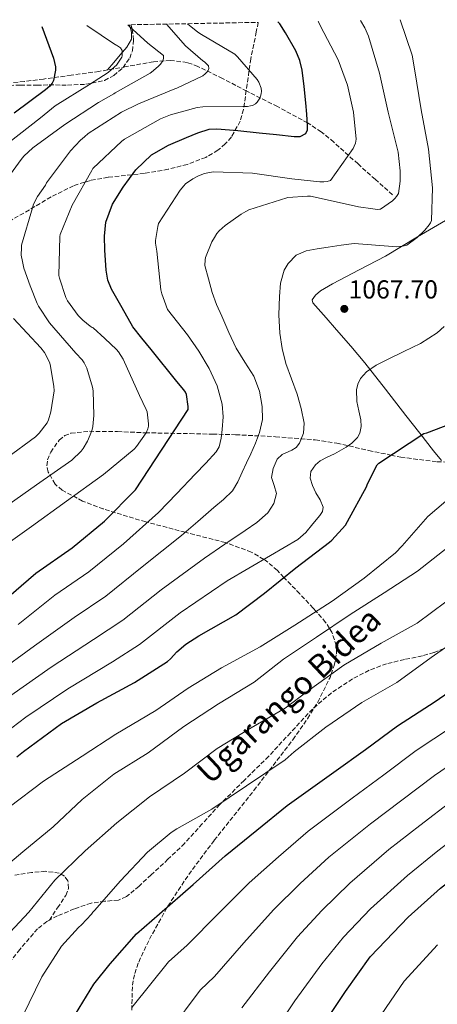
# Model space of a CAD drawing. Units: metres. Extents: x 627531 to 630974, y 4750437 to 4752814.
# Drawn here: x 629469 to 629630, y 4752409 to 4752789 of the extents above; entities that cross this region are included whole.
import ezdxf
from ezdxf.enums import TextEntityAlignment as Align

# ---------------------------------------------------------------- set-up
doc = ezdxf.new("R2010")
doc.units = ezdxf.units.M
doc.header["$MEASUREMENT"] = 0
doc.linetypes.add('DGN Style 3', pattern=[2.435891, 1.739922, -0.695969])
for name, color, linetype, lineweight in [('Barranco lineal', 142, 'DGN Style 3', 13), ('Cota de punto acotado terreno', 7, 'Continuous', 0), ('Curva de nivel directora', 30, 'Continuous', 30), ('Curva de nivel intermedia', 30, 'Continuous', 0), ('Límite de Concejo', 7, 'Continuous', 0), ('Línea de cambio de uso (parcela vista)', 92, 'Continuous', 0), ('Punto acotado terreno (símbolo)', 7, 'Continuous', 0), ('Senda', 7, 'DGN Style 3', 0), ('Zona arbolada', 92, 'DGN Style 3', 0)]:
    doc.layers.add(name, color=color, linetype=linetype, lineweight=lineweight)
doc.styles.add('Style-Arial', font='arial.ttf')

# ---------------------------------------------------------------- blocks, each defined once
blk = doc.blocks.new('5PATER')
at = {"layer": 'Límite de Concejo', "linetype": 'Continuous', "lineweight": 0}
h = blk.add_hatch(color=51, dxfattribs=at)
edge = h.paths.add_edge_path()
edge.add_ellipse((0, 0), major_axis=(-0.11, -0.111), ratio=0.999422, start_angle=0, end_angle=360)

msp = doc.modelspace()

# ---------------------------------------------------------------- linework, layer by layer
at = {"layer": 'Barranco lineal', "color": 142, "linetype": 'DGN Style 3', "lineweight": 13}
msp.add_polyline3d([(629612.6, 4752721.28, 1060.48), (629605.92, 4752727.23, 1058.27), (629599.23, 4752733.19, 1056.06), (629589.9, 4752741.61, 1052.69), (629585.02, 4752745.56, 1051.03), (629579.77, 4752749.06, 1049.6), (629568.16, 4752755.32, 1047.14), (629556.35, 4752761.28, 1044.8), (629546.94, 4752766.11, 1042.91), (629537.47, 4752770.82, 1041.02), (629533.3, 4752772.34, 1039.78), (629526.85, 4752773.13, 1037.04), (629520.25, 4752772.61, 1034.62), (629509.74, 4752770.73, 1032.46), (629499.26, 4752768.9, 1030.14), (629488.58, 4752767.41, 1026.81), (629477.89, 4752765.96, 1023.49), (629470.47, 4752765.04, 1021.34), (629463.04, 4752764.23, 1019.26)], dxfattribs=at)
at = {"layer": 'Curva de nivel directora', "color": 30, "linetype": 'Continuous', "lineweight": 30, "flags": 128}
for points, elevation in [([(629477.22, 4752786.24), (629481.72, 4752774.03), (629482.49, 4752770.66), (629482.44, 4752769.37), (629481.75, 4752765.39), (629481.17, 4752764.32), (629480.3, 4752763.26), (629478.64, 4752761.76), (629466.51, 4752752.77)], 1025), ([(629533, 4752743.39), (629537.36, 4752745.21), (629541.76, 4752746.59), (629544.77, 4752746.78), (629552.9, 4752746.06), (629561.03, 4752745.24), (629567.78, 4752744.54), (629574.53, 4752743.83), (629576.85, 4752743.8), (629579.08, 4752744.99), (629579.75, 4752746.4), (629579.72, 4752747.87), (629579.43, 4752752.35), (629579.08, 4752756.83), (629578.5, 4752763.1), (629577.73, 4752769.37), (629576.78, 4752773.16), (629575.23, 4752776.77), (629571.27, 4752783.77), (629569.09, 4752787.2), (629568.33, 4752787.95)], 1050), ([(629461.61, 4752563.86), (629474.86, 4752575.35), (629488.91, 4752585.14), (629501.42, 4752595.45), (629513.35, 4752607.48), (629533.67, 4752638.49), (629533.67, 4752639.61), (629533.07, 4752644.28), (629532.65, 4752645.17), (629532.07, 4752646.07), (629529.32, 4752649.33), (629519.4, 4752661.62), (629515.83, 4752665.99), (629512.26, 4752670.36), (629508.16, 4752677.63), (629504.07, 4752684.89), (629502.68, 4752688.4), (629502.03, 4752692.18), (629501.57, 4752699.93), (629501.33, 4752705.31), (629501.89, 4752710.68), (629504.53, 4752717.72), (629508.55, 4752724.25), (629513.52, 4752730.98), (629519.56, 4752736.67), (629526.07, 4752740.47), (629533, 4752743.39)], 1050), ([(629467.59, 4752504.44), (629470.15, 4752506.52), (629484.84, 4752517.3), (629498.47, 4752525.3), (629513.03, 4752533.18), (629525.7, 4752541.3), (629526.92, 4752542.33), (629529.32, 4752544.95), (629532.78, 4752547.9), (629537.83, 4752551.22), (629552.07, 4752559.32), (629563.08, 4752567.67), (629575.18, 4752577.33), (629588.17, 4752587.32), (629589.1, 4752588.09), (629594.44, 4752593.85), (629595.18, 4752595.25), (629602.44, 4752608.69), (629602.83, 4752609.78), (629606.57, 4752617.08), (629607.21, 4752617.81), (629624.62, 4752629.17), (629625.83, 4752629.52), (629640.3, 4752635)], 1075), ([(629585.96, 4752401.19), (629594.35, 4752413.96), (629603.98, 4752427.3), (629606.99, 4752430.53), (629618.6, 4752442.69), (629631.05, 4752453.83), (629643.4, 4752463.46), (629656.84, 4752473.73), (629670.6, 4752484.1), (629684.68, 4752492.8), (629697.71, 4752500.39), (629712.33, 4752507.49), (629745.77, 4752526.5), (629761.87, 4752533.89), (629776.33, 4752539.55), (629778.22, 4752540.03), (629793.52, 4752543.36), (629809.58, 4752545.41), (629812.08, 4752545.41), (629827.89, 4752545.41), (629866.16, 4752542.59), (629882.16, 4752541.5), (629897.55, 4752541.66)], 1125), ([(629522.66, 4752443.96), (629535.59, 4752455.26), (629547.91, 4752466.3), (629560.13, 4752476.21), (629571.94, 4752485.72), (629589.86, 4752498.52), (629602.18, 4752507.32), (629614.5, 4752516.47), (629629, 4752525.81), (629641.93, 4752534.64)], 1100), ([(629488.77, 4752402.9), (629497.25, 4752416.76), (629503.53, 4752424.63), (629513.8, 4752436.22), (629522.66, 4752443.96)], 1100)]:
    msp.add_lwpolyline(points, dxfattribs=dict(at, elevation=elevation))
at = {"layer": 'Curva de nivel intermedia', "color": 30, "linetype": 'Continuous', "lineweight": 0, "flags": 128}
for points, elevation in [([(629465.19, 4752528.1), (629480.85, 4752539.04), (629497.11, 4752549.69), (629508.4, 4752557.18), (629523.27, 4752568.91), (629539.93, 4752581.12), (629547.83, 4752586.47), (629555.73, 4752591.82), (629560.16, 4752594.91), (629564.43, 4752598.61), (629566.75, 4752602.15), (629567.79, 4752606.03), (629566.85, 4752609.13), (629565.78, 4752612.24), (629566.42, 4752615.74), (629568.02, 4752619.25), (629569.96, 4752621.15), (629573.67, 4752622.84), (629575.37, 4752623.86), (629576.66, 4752625.42), (629578.19, 4752629.33), (629578.42, 4752633.23), (629577.33, 4752638.83), (629575.76, 4752644.43), (629573.5, 4752650.33), (629571.34, 4752656.21), (629569.93, 4752661.99), (629569.04, 4752667.85), (629568.72, 4752674.97), (629568.91, 4752682.09), (629569.31, 4752687.2), (629570.74, 4752692.24), (629572.23, 4752694.83), (629575.34, 4752697.94), (629579.22, 4752699.66), (629583.45, 4752700.45), (629587.7, 4752701.1), (629592.7, 4752701.8), (629597.71, 4752702.51), (629597.73, 4752702.51), (629612.71, 4752701.32), (629614.2, 4752701.28), (629617.04, 4752701.66), (629618.04, 4752701.92), (629622.04, 4752704.82), (629625.01, 4752707.62), (629626.72, 4752709.7), (629627.17, 4752710.42), (629627.6, 4752711.41), (629627.92, 4752723.98), (629626.39, 4752738.94), (629623.65, 4752754.09), (629621.09, 4752769.93), (629620.09, 4752775.11), (629615.53, 4752788.84)], 1065), ([(629612.54, 4752718.98), (629613.46, 4752719.84), (629614.12, 4752720.57), (629614.81, 4752721.82), (629615.52, 4752726.58), (629615.56, 4752730.51), (629614.72, 4752737.79), (629610.9, 4752753.18), (629607.53, 4752768.19), (629603.29, 4752782.5), (629601.87, 4752785.71), (629600.16, 4752788.55)], 1060), ([(629459.9, 4752722.17), (629469.23, 4752734.93), (629470.3, 4752736.23), (629473.74, 4752739.45), (629486.04, 4752748.4), (629499.04, 4752756.93), (629504.97, 4752760.18), (629505.52, 4752760.57), (629518.96, 4752768.24), (629519.48, 4752768.57), (629522.14, 4752770.77), (629523, 4752771.68), (629523.84, 4752772.94), (629524.13, 4752773.85), (629524.1, 4752774.98), (629518.17, 4752779.79), (629510.93, 4752786.33), (629510.44, 4752786.86)], 1035), ([(629461.55, 4752599.74), (629475.15, 4752609.4), (629488.75, 4752618.9), (629492.36, 4752622.33), (629493.19, 4752623.42), (629494.83, 4752626.23), (629496.49, 4752630.23), (629496.91, 4752631.93), (629497.32, 4752636.12), (629497.07, 4752645.66), (629496.81, 4752647.13), (629494.51, 4752654.46), (629493.55, 4752656.5), (629492.71, 4752657.69), (629490.38, 4752660.15), (629480.11, 4752671.96), (629475.88, 4752678.3), (629475.37, 4752679.42), (629472.73, 4752686.2), (629470.32, 4752693.05), (629469.7, 4752695.54), (629469.17, 4752698.06), (629469.39, 4752701.01), (629469.39, 4752701.87), (629473.59, 4752716.29), (629474.05, 4752717.67), (629475.52, 4752720.69), (629478.56, 4752725.04), (629478.98, 4752725.85), (629488.24, 4752738.25), (629492.07, 4752742.36), (629493.64, 4752743.61), (629495.06, 4752744.88), (629508, 4752753.12), (629514.52, 4752756.39), (629528.48, 4752762.18), (629529.28, 4752762.46), (629539.11, 4752767.04), (629539.32, 4752767.18), (629540.29, 4752767.92), (629541.25, 4752768.97), (629541.7, 4752769.99), (629541.57, 4752770.98), (629539.92, 4752772.61), (629539.38, 4752772.95), (629532.69, 4752778.8), (629525.33, 4752787.14)], 1040), ([(629464.4, 4752741.4), (629476.72, 4752751.04), (629482.4, 4752755.63), (629495.65, 4752763.82), (629502.81, 4752768.52), (629505.28, 4752770.64), (629506.06, 4752771.28), (629508.1, 4752774.33), (629508.2, 4752774.92), (629508.25, 4752775.98), (629508.16, 4752776.99), (629507.5, 4752777.98), (629506, 4752778.97), (629505.63, 4752779.14), (629494.62, 4752786.57)], 1030), ([(629468.02, 4752555.59), (629482.27, 4752566.8), (629495.4, 4752575.82), (629508.7, 4752586.6), (629522.21, 4752598.69), (629529.29, 4752606.09), (629536.37, 4752613.49), (629540.46, 4752617.75), (629544.46, 4752622.19), (629545.59, 4752624.09), (629546.37, 4752627.35), (629546.74, 4752630.73), (629547.18, 4752635.66), (629546.86, 4752640.56), (629544.92, 4752647.57), (629541.81, 4752654.22), (629537.84, 4752660.94), (629533.42, 4752667.25), (629529.56, 4752672.12), (629525.69, 4752677), (629524.59, 4752680.28), (629523.49, 4752683.14), (629523.14, 4752684.6), (629521.59, 4752699.55), (629521.11, 4752702.65), (629521.08, 4752703.68), (629521.92, 4752709.04), (629522.27, 4752710.24), (629530.65, 4752723.02), (629532.01, 4752724.79), (629532.7, 4752725.48), (629535.44, 4752727.45), (629537.72, 4752728.67), (629539.92, 4752729.51), (629541.86, 4752729.95), (629543.47, 4752730.1), (629558.54, 4752729.67), (629573.73, 4752727.43), (629584.51, 4752726.24), (629586.08, 4752726.27), (629587.26, 4752726.43), (629588.63, 4752726.81), (629597.3, 4752739.15), (629597.76, 4752739.99), (629598.2, 4752741.18), (629598.52, 4752742.69), (629597.53, 4752753.19), (629595.14, 4752763.63), (629591.63, 4752773.3), (629584.66, 4752786.63), (629583.94, 4752788.07)], 1055), ([(629506.73, 4752660.73), (629505.96, 4752661.62), (629501.48, 4752665.8), (629496.99, 4752669.97), (629496.67, 4752670.09), (629495.89, 4752670.55), (629493.03, 4752672.88), (629491.27, 4752674.72), (629487.1, 4752680.45), (629486.45, 4752681.62), (629483.96, 4752689.11), (629483.77, 4752690.1), (629484.14, 4752705.17), (629484.27, 4752705.99), (629488.85, 4752717.25), (629496.45, 4752730.62), (629496.93, 4752731.38), (629508.02, 4752741.96), (629509.09, 4752742.76), (629523, 4752750.56), (629526.92, 4752752.2), (629537.21, 4752754.94), (629539.3, 4752755.22), (629554.79, 4752755.37), (629556.58, 4752755.39), (629557.79, 4752755.56), (629558.56, 4752755.8), (629559.68, 4752756.4), (629560.37, 4752757.03), (629561.32, 4752758.56), (629561.64, 4752759.34), (629561.89, 4752760.28), (629561.96, 4752761.3), (629561.88, 4752762.39), (629560.91, 4752764.8), (629560.33, 4752765.8), (629552.76, 4752774.56), (629551.73, 4752775.49), (629538.76, 4752783.17), (629537.41, 4752783.99), (629533.47, 4752787.3)], 1045), ([(629583.94, 4752788.07), (629583.83, 4752788.24)], 1055), ([(629459.4, 4752536.46), (629474.43, 4752547.31), (629489.69, 4752558.25), (629501.9, 4752566.5), (629515.98, 4752577.76), (629531.07, 4752589.9), (629537.35, 4752595.28), (629543.63, 4752600.65), (629547.32, 4752603.74), (629550.77, 4752607.12), (629552.9, 4752610.57), (629554.54, 4752614.29), (629556.2, 4752617.85), (629557.84, 4752621.42), (629559.61, 4752625.47), (629561.26, 4752629.58), (629562.33, 4752634.56), (629562.26, 4752639.63), (629561.22, 4752645.59), (629559.02, 4752651.37), (629555.55, 4752656.77), (629552.21, 4752662.09), (629549.36, 4752668.22), (629546.64, 4752674.41), (629544.62, 4752678.97), (629542.93, 4752683.63), (629541.52, 4752688.83), (629540.11, 4752694.03), (629540.24, 4752696.19), (629540.38, 4752697.13), (629542.85, 4752703.14), (629543.8, 4752704.81), (629544.78, 4752706.36), (629545.64, 4752707.38), (629547.91, 4752709.43), (629554.16, 4752713.79), (629555.97, 4752714.85), (629557.03, 4752715.43), (629571.75, 4752720.14), (629572.19, 4752720.27), (629579.78, 4752720.8), (629580.93, 4752720.74), (629590.82, 4752718.62), (629599.48, 4752716.63), (629604.96, 4752715.94), (629606.75, 4752715.67), (629607.71, 4752715.7), (629607.93, 4752715.74), (629612.54, 4752718.98)], 1060), ([(629463.56, 4752619.7), (629474.76, 4752627.96), (629476.23, 4752629.37), (629479.21, 4752633.34), (629479.75, 4752634.52), (629480.68, 4752637.53), (629481.93, 4752645.62), (629481.87, 4752647.42), (629480.46, 4752655.86), (629480.17, 4752656.7), (629478.19, 4752660.41), (629476.84, 4752662.23), (629466.22, 4752673.62)], 1035), ([(629581, 4752614.54), (629582.77, 4752617.07), (629584.58, 4752618.62), (629587.35, 4752620.05), (629590.1, 4752621.42), (629594.66, 4752623.99), (629596.87, 4752625.52), (629598.99, 4752627.69), (629599.95, 4752629.37), (629600.41, 4752631.92), (629600.3, 4752634.48), (629599.56, 4752638.01), (629598.8, 4752641.55), (629598.67, 4752646.03), (629599.11, 4752648.27), (629600.24, 4752650.48), (629602.49, 4752653), (629606.25, 4752655.57), (629610.29, 4752657.68), (629616.86, 4752660.78), (629623.38, 4752663.98), (629629.75, 4752668), (629632.53, 4752670.43)], 1070), ([(629460.52, 4752584.38), (629473.16, 4752593.37), (629486.67, 4752603.1), (629500.94, 4752613.34), (629512.81, 4752623.16), (629513.77, 4752624.18), (629517.48, 4752629.43), (629518.15, 4752631.03), (629518.38, 4752631.99), (629518.41, 4752632.95), (629517.83, 4752637.53), (629517.51, 4752638.45), (629514.86, 4752643.86), (629508.55, 4752657.88), (629506.73, 4752660.73)], 1045), ([(629457.45, 4752509.45), (629470.98, 4752519.74), (629487.26, 4752530.76), (629504.52, 4752541.14), (629514.89, 4752547.86), (629530.55, 4752560.07), (629548.78, 4752572.33), (629557.12, 4752577.26), (629565.45, 4752582.19), (629570.74, 4752585.22), (629576.01, 4752588.27), (629579.12, 4752591.01), (629581.81, 4752594.41), (629584.5, 4752597.57), (629585.48, 4752599.17), (629585.74, 4752600.81), (629584.56, 4752603.56), (629582.93, 4752606.38), (629581.71, 4752609.18), (629580.72, 4752611.98), (629581, 4752614.54)], 1070), ([(629373.61, 4752404.74), (629384.3, 4752416.52), (629396.58, 4752428.3), (629409.07, 4752440.04), (629421.74, 4752450.57), (629429.03, 4752458.44), (629437.9, 4752465.51), (629451.63, 4752476.04), (629464.55, 4752485.09), (629477.83, 4752495.11), (629492.72, 4752504.71), (629505.74, 4752513.16), (629521.2, 4752522.37), (629533.68, 4752530.95), (629546.6, 4752538.82), (629561.42, 4752546.95), (629574.86, 4752555.3), (629589.29, 4752564.55), (629601.58, 4752573.35), (629613.68, 4752583.14), (629616.27, 4752585.86), (629626.19, 4752597.25), (629633.07, 4752603.11)], 1080), ([(629416.81, 4752409), (629418.09, 4752409.86), (629430.34, 4752420.04), (629432.97, 4752422.89), (629434.7, 4752425.38), (629443.21, 4752438.5), (629452.84, 4752450.63), (629463.21, 4752462.15), (629469.87, 4752467.81), (629481.58, 4752477.48), (629492.75, 4752488.04), (629505.03, 4752497.8), (629518.19, 4752506.02), (629531.98, 4752516.23), (629545.42, 4752524.87), (629559.12, 4752533.22), (629570.44, 4752542.21), (629583.24, 4752550.66), (629596.2, 4752559.36), (629609.33, 4752567.78), (629622.13, 4752576.13), (629636.08, 4752587.04)], 1085), ([(629439.66, 4752405.57), (629449.54, 4752417.8), (629450.7, 4752419.11), (629461.29, 4752432.9), (629472.23, 4752444.61), (629482.22, 4752456.84), (629493.9, 4752468.26), (629506.12, 4752479.04), (629518.7, 4752489.09), (629532.3, 4752498.18), (629544.91, 4752507.65), (629558, 4752515.65), (629571.12, 4752523.2), (629579.95, 4752529.89), (629593.71, 4752539.81), (629608.2, 4752548.32), (629622.06, 4752556.1), (629633.1, 4752564.29)], 1090), ([(629497.55, 4752445.25), (629507.56, 4752456.65), (629517.99, 4752467.75), (629527.08, 4752475.27), (629529.29, 4752476.64), (629542.83, 4752484.29), (629556.2, 4752493.32), (629571.05, 4752503.3), (629574.64, 4752506.44), (629586.83, 4752515.97), (629600.72, 4752525.38), (629614.25, 4752533.12), (629627.5, 4752542.85), (629639.85, 4752551.46)], 1095), ([(629564.99, 4752395.51), (629574.86, 4752410.31), (629585.22, 4752424.65), (629593.65, 4752434.92), (629604.05, 4752445.83), (629618.29, 4752458.72), (629630.08, 4752468.27), (629642.97, 4752478.15), (629654.36, 4752486.47), (629668.16, 4752496.24), (629721.72, 4752527.28), (629733.04, 4752533.72), (629747, 4752540.94)], 1120), ([(629511.92, 4752407.78), (629526.03, 4752425.37), (629533.24, 4752431.85), (629545.41, 4752444.02), (629557.24, 4752455.89), (629568.51, 4752465.89), (629579.97, 4752475.75), (629596.97, 4752488.57), (629609.16, 4752497.55), (629621.62, 4752506.89), (629635.34, 4752515.98)], 1105), ([(629526.58, 4752398.81), (629538.26, 4752414.52), (629543.82, 4752419.74), (629555.22, 4752432.78), (629566.57, 4752445.47), (629576.89, 4752455.57), (629588, 4752465.77), (629604.08, 4752478.62), (629616.13, 4752487.79), (629628.74, 4752497.31), (629641.68, 4752506.14)], 1110), ([(629554.4, 4752407.62), (629565.04, 4752421.55), (629575.9, 4752435.06), (629585.27, 4752445.24), (629596.02, 4752455.8), (629611.18, 4752468.67), (629623.1, 4752478.03), (629635.85, 4752487.73)], 1115), ([(629469.93, 4752404.58), (629477.22, 4752419.65), (629484.84, 4752431.43), (629491.34, 4752438.66), (629492.52, 4752439.65), (629496.36, 4752443.78), (629496.84, 4752444.58), (629497.55, 4752445.25)], 1095), ([(629608.15, 4752404.89), (629617.03, 4752417.88), (629629.89, 4752431.9)], 1130)]:
    msp.add_lwpolyline(points, dxfattribs=dict(at, elevation=elevation))
at = {"layer": 'Línea de cambio de uso (parcela vista)', "color": 92, "linetype": 'Continuous', "lineweight": 0}
for points in [[(629511.07, 4752786.87, 1033.88), (629511.85, 4752783.99, 1033.73), (629511.81, 4752781.32, 1033.53), (629510.05, 4752778.23, 1032.55), (629507.45, 4752775.3, 1031.55), (629505.03, 4752772.39, 1031.21), (629502.6, 4752769.48, 1030.88)], [(629634.49, 4752712.26, 1068.41), (629622.15, 4752705.02, 1066.67), (629609.85, 4752697.67, 1066.11), (629599.66, 4752692.29, 1066.95), (629589.37, 4752686.92, 1067.97), (629584.74, 4752684.18, 1068.24), (629582.77, 4752682.57, 1068.37), (629581.5, 4752680.77, 1068.54), (629581.84, 4752679.62, 1068.86), (629582.84, 4752678.47, 1069.18), (629586.89, 4752673.86, 1069.63), (629590.91, 4752669.25, 1070.08), (629596.44, 4752662.87, 1070.85), (629601.85, 4752656.45, 1071.68), (629609.79, 4752646.35, 1073.25), (629617.66, 4752636.16, 1075.13), (629623.04, 4752629.32, 1077.14), (629628.41, 4752622.53, 1078.91), (629631.49, 4752618.75, 1079.25)]]:
    msp.add_polyline3d(points, dxfattribs=at)
at = {"layer": 'Senda', "color": 7, "linetype": 'DGN Style 3', "lineweight": 0}
for points in [[(629634.73, 4752547.16, 1096.64), (629628.51, 4752544.75, 1095.62), (629624.06, 4752543.4, 1095.16), (629617.14, 4752542.02, 1095.04), (629610.27, 4752540.4, 1094.86), (629603.53, 4752537.85, 1094.06), (629597.08, 4752534.51, 1093.51), (629588.97, 4752529.2, 1093.59), (629581.66, 4752522.93, 1093.7), (629573.2, 4752513.79, 1093.74), (629564.76, 4752504.69, 1093.83), (629555.3, 4752495.4, 1094.66), (629545.88, 4752486.07, 1096.01), (629539.14, 4752478.57, 1097.17), (629532.31, 4752471.09, 1098.31), (629525.89, 4752464.95, 1098.74), (629519.39, 4752458.93, 1098.25), (629514.73, 4752454.58, 1097.33), (629509.85, 4752450.55, 1096.39), (629506.77, 4752449.22, 1095.96), (629501.48, 4752448.76, 1095.32), (629496.22, 4752448.05, 1094.79), (629489.7, 4752445.81, 1094.3), (629483.29, 4752443.13, 1093.83), (629480.1, 4752441.48, 1093.52)], [(629480.1, 4752441.48, 1093.52), (629483.26, 4752446.24, 1092.91), (629486.43, 4752451, 1092.3), (629487.54, 4752453.75, 1091.84), (629487.26, 4752456.63, 1091.27), (629485.91, 4752458.49, 1090.83), (629483.93, 4752459.64, 1090.38), (629478.6, 4752460.33, 1088.78), (629473.24, 4752459.83, 1087.3), (629466.79, 4752458.82, 1087.05)], [(629480.1, 4752441.48, 1093.52), (629479.15, 4752440.99, 1093.43), (629475.55, 4752438.13, 1093.06), (629468.73, 4752430.2, 1092.54), (629462.3, 4752422.01, 1092.17), (629456.92, 4752414.93, 1091.86), (629451.54, 4752407.86, 1091.66)]]:
    msp.add_polyline3d(points, dxfattribs=at)
at = {"layer": 'Zona arbolada', "color": 92, "linetype": 'DGN Style 3', "lineweight": 0}
for points in [[(629462.26, 4752763.38, 1023.33), (629468.93, 4752763.64, 1023.89), (629475.33, 4752763.52, 1024.83), (629480.04, 4752763.68, 1026.35), (629487.09, 4752763.61, 1029.88), (629494.14, 4752763.91, 1032.89), (629501.42, 4752765.42, 1034.72), (629505.01, 4752767.28, 1035.28), (629508.54, 4752770.37, 1035.45), (629511.12, 4752774.04, 1035.25), (629512.18, 4752776.8, 1034.98), (629512.64, 4752780.96, 1034.56), (629512.06, 4752785.09, 1034.37), (629511.61, 4752786.89, 1034.37), (629560.72, 4752787.81, 1051.07), (629559.98, 4752784.13, 1050.44), (629557.82, 4752773.76, 1049.34), (629556.45, 4752764, 1049.37), (629555.01, 4752754.18, 1049.47), (629553.75, 4752749.72, 1049.5), (629550.4, 4752743.59, 1049.55), (629548.02, 4752740.89, 1049.57), (629545.15, 4752738.5, 1049.6), (629540.48, 4752735.74, 1049.58), (629533.33, 4752733.04, 1049.35), (629526.01, 4752731.14, 1048.83), (629516.77, 4752729.53, 1047.65), (629502.75, 4752728.04, 1044.91), (629495.93, 4752726.85, 1043.29), (629489.4, 4752724.8, 1041.6), (629480.75, 4752720.47, 1038.67), (629472.38, 4752715.46, 1035.97), (629459.26, 4752708.08, 1033.31)], [(629560.72, 4752787.81, 1051.07), (629559.98, 4752784.13, 1050.44), (629557.82, 4752773.76, 1049.34), (629556.45, 4752764, 1049.37), (629555.01, 4752754.18, 1049.47), (629553.75, 4752749.72, 1049.5), (629550.4, 4752743.59, 1049.55), (629548.02, 4752740.89, 1049.57), (629545.15, 4752738.5, 1049.6), (629540.48, 4752735.74, 1049.58), (629533.33, 4752733.04, 1049.35), (629526.01, 4752731.14, 1048.83), (629516.77, 4752729.53, 1047.65), (629502.75, 4752728.04, 1044.91), (629495.93, 4752726.85, 1043.29), (629489.4, 4752724.8, 1041.6), (629480.75, 4752720.47, 1038.67), (629472.38, 4752715.46, 1035.97), (629459.26, 4752708.08, 1033.31)], [(629508.54, 4752770.37, 1035.45), (629511.12, 4752774.04, 1035.25), (629512.18, 4752776.8, 1034.98), (629512.64, 4752780.96, 1034.56), (629512.06, 4752785.09, 1034.37), (629511.61, 4752786.89, 1034.37)], [(629453.82, 4752755.66, 1023.21), (629453.84, 4752755.76, 1023.21), (629454.62, 4752758.17, 1023.18), (629456.13, 4752760.33, 1023.17), (629458.18, 4752761.92, 1023.18), (629462.26, 4752763.38, 1023.33), (629468.93, 4752763.64, 1023.89), (629475.33, 4752763.52, 1024.83), (629480.04, 4752763.68, 1026.35), (629487.09, 4752763.61, 1029.88), (629494.14, 4752763.91, 1032.89), (629501.42, 4752765.42, 1034.72), (629505.01, 4752767.28, 1035.28), (629508.54, 4752770.37, 1035.45)], [(629511.91, 4752406.76, 1101.39), (629512.17, 4752416.34, 1101.58), (629513.07, 4752420.94, 1101.53), (629514.59, 4752425.33, 1101.26), (629518.72, 4752434.11, 1100.31), (629525.84, 4752446.87, 1098.77), (629533.91, 4752459.12, 1097.35), (629543.74, 4752472.28, 1096.26), (629559.04, 4752491.47, 1095.22), (629574.11, 4752511.09, 1093.83), (629579.74, 4752519.2, 1092.54), (629583.68, 4752525.54, 1091.57), (629588.44, 4752535.08, 1090.17), (629588.86, 4752536.32, 1090), (629590.04, 4752539.74, 1089.4), (629590.94, 4752544.24, 1088.34), (629590.9, 4752547.35, 1087.45), (629589.14, 4752552.58, 1085.61), (629588.22, 4752554, 1085), (629586.72, 4752556.36, 1083.51), (629583.1, 4752560.58, 1080), (629581.98, 4752561.88, 1079.38), (629576.73, 4752567.35, 1077.4), (629570.66, 4752573.72, 1075), (629568.1, 4752576.41, 1073.7), (629563.39, 4752580.36, 1070.53), (629562.87, 4752580.66, 1070), (629558.05, 4752583.48, 1064.65), (629548, 4752587.17, 1062.21), (629532.59, 4752591.1, 1058.64), (629517.28, 4752595.12, 1054.79), (629500.91, 4752600.09, 1049.51), (629492.93, 4752603.14, 1046.57), (629485.02, 4752607.35, 1043.66), (629482.31, 4752609.71, 1042.53), (629479.65, 4752614.35, 1040.76), (629479.17, 4752616.76, 1039.88), (629479.39, 4752619, 1039.05), (629480.63, 4752622.06, 1038.21), (629483.91, 4752626.68, 1037.75), (629486.04, 4752628.38, 1037.83), (629488.41, 4752629.3, 1038.09), (629495.58, 4752630.05, 1039.28), (629506.45, 4752629.95, 1041.78), (629517.09, 4752629.49, 1044.94), (629534.4, 4752629.15, 1052.15), (629543.09, 4752628.96, 1055.79), (629551.97, 4752628.72, 1058.5), (629567.35, 4752627.98, 1060.88), (629582.75, 4752626.74, 1063.18), (629591.01, 4752625.5, 1064.96), (629603.33, 4752622.68, 1067.66), (629611.91, 4752620.88, 1075), (629615.71, 4752620.08, 1075.52), (629629.77, 4752618.26, 1073.33), (629636.82, 4752618.15, 1074.76)], [(629480.63, 4752622.06, 1038.21), (629483.91, 4752626.68, 1037.75), (629486.04, 4752628.38, 1037.83), (629488.41, 4752629.3, 1038.09), (629495.58, 4752630.05, 1039.28), (629506.45, 4752629.95, 1041.78), (629517.09, 4752629.49, 1044.94), (629534.4, 4752629.15, 1052.15), (629543.09, 4752628.96, 1055.79), (629551.97, 4752628.72, 1058.5), (629567.35, 4752627.98, 1060.88), (629582.75, 4752626.74, 1063.18), (629591.01, 4752625.5, 1064.96), (629603.33, 4752622.68, 1067.66), (629611.91, 4752620.88, 1075), (629615.71, 4752620.08, 1075.52), (629629.77, 4752618.26, 1073.33), (629632.17, 4752618.22, 1073.82)], [(629511.91, 4752406.76, 1101.39), (629512.17, 4752416.34, 1101.58), (629513.07, 4752420.94, 1101.53), (629514.59, 4752425.33, 1101.26), (629518.72, 4752434.11, 1100.31), (629525.84, 4752446.87, 1098.77), (629533.91, 4752459.12, 1097.35), (629543.74, 4752472.28, 1096.26), (629559.04, 4752491.47, 1095.22), (629574.11, 4752511.09, 1093.83), (629579.74, 4752519.2, 1092.54), (629583.68, 4752525.54, 1091.57), (629588.44, 4752535.08, 1090.17), (629588.86, 4752536.32, 1090), (629590.04, 4752539.74, 1089.4), (629590.94, 4752544.24, 1088.34), (629590.9, 4752547.35, 1087.45), (629589.14, 4752552.58, 1085.61), (629588.22, 4752554, 1085), (629586.72, 4752556.36, 1083.51), (629583.1, 4752560.58, 1080), (629581.98, 4752561.88, 1079.38), (629576.73, 4752567.35, 1077.4), (629570.66, 4752573.72, 1075), (629568.1, 4752576.41, 1073.7), (629563.39, 4752580.36, 1070.53), (629562.87, 4752580.66, 1070), (629558.05, 4752583.48, 1064.65), (629548, 4752587.17, 1062.21), (629532.59, 4752591.1, 1058.64), (629517.28, 4752595.12, 1054.79), (629500.91, 4752600.09, 1049.51), (629492.93, 4752603.14, 1046.57), (629485.02, 4752607.35, 1043.66), (629482.31, 4752609.71, 1042.53), (629479.65, 4752614.35, 1040.76), (629479.17, 4752616.76, 1039.88), (629479.39, 4752619, 1039.05), (629480.63, 4752622.06, 1038.21)]]:
    msp.add_polyline3d(points, dxfattribs=at)

# ---------------------------------------------------------------- block references
at = {"layer": 'Punto acotado terreno (símbolo)', "color": 7, "linetype": 'Continuous', "lineweight": 0, "xscale": 10, "yscale": 10, "zscale": 10}
msp.add_blockref('5PATER', (629593.94, 4752677.29, 1067.7), dxfattribs=at)

# ---------------------------------------------------------------- texts
at = {"color": 7, "linetype": 'Continuous', "lineweight": 0, "style": 'Style-Arial'}
msp.add_text('Ugarango Bidea', height=9, rotation=43.337, dxfattribs=at).set_placement((629575.54, 4752524.91, 1091.64), align=Align.CENTER)
at = {"layer": 'Cota de punto acotado terreno', "color": 7, "linetype": 'Continuous', "lineweight": 0, "style": 'Style-Arial'}
msp.add_text('1067.70', height=7, dxfattribs=at).set_placement((629595.6, 4752681.29, 1067.7))

doc.saveas('drawing.dxf')
